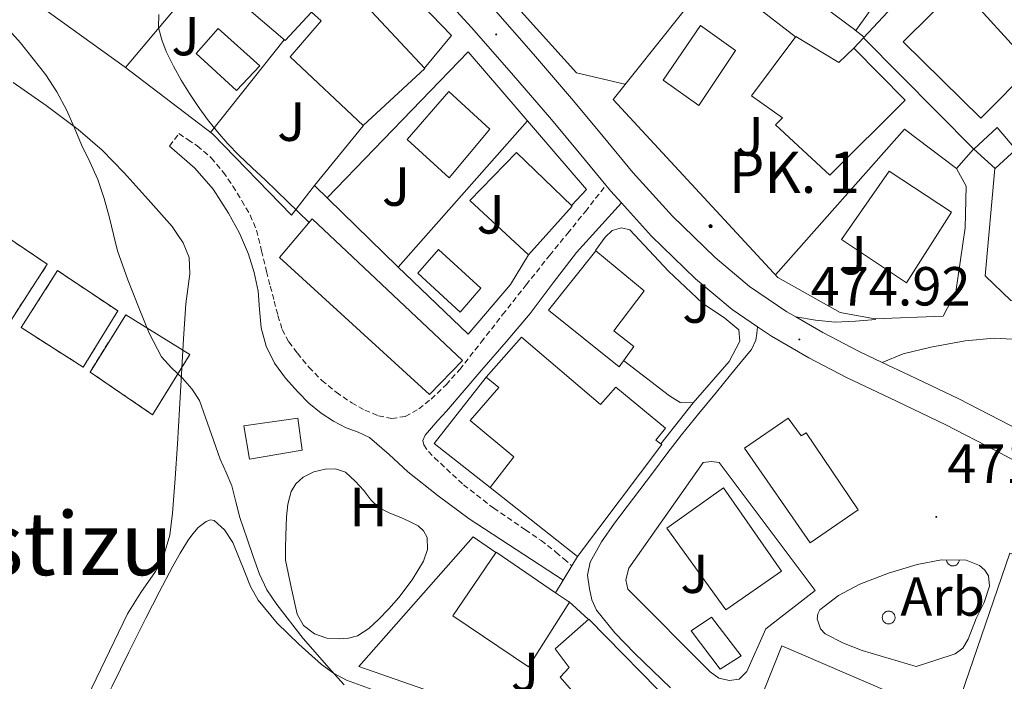
# Model space of a CAD drawing. Units: metres. Extents: x 606455 to 610956, y 4735801 to 4738841.
# Drawn here: x 608006 to 608185, y 4738172 to 4738293 of the extents above; entities that cross this region are included whole.
import ezdxf
from ezdxf.enums import TextEntityAlignment as Align

# ---------------------------------------------------------------- set-up
doc = ezdxf.new("R2010")
doc.units = ezdxf.units.M
doc.header["$MEASUREMENT"] = 0
doc.linetypes.add('TRAZOSX2', pattern=[1.5, 1, -0.5])
for name, color, linetype, lineweight in [('Carátula', 7, 'Continuous', 5), ('Level 15', 1, 'Continuous', 0), ('Level 16', 1, 'Continuous', 0), ('Level 18', 19, 'Continuous', 0), ('Level 20', 19, 'Continuous', 0), ('Level 21', 19, 'Continuous', 0), ('Level 26', 92, 'Continuous', 0), ('Level 35', 92, 'Continuous', 0), ('Level 36', 19, 'Continuous', 40), ('Level 37', 92, 'Continuous', 0), ('Level 41', 19, 'Continuous', 0), ('Level 44', 7, 'Continuous', 0), ('Level 45', 19, 'Continuous', 0), ('Level 5', 36, 'Continuous', 0), ('Level 52', 1, 'Continuous', 13), ('Level 53', 1, 'Continuous', 0), ('Level 54', 13, 'Continuous', 0), ('Level 7', 19, 'Continuous', 0)]:
    doc.layers.add(name, color=color, linetype=linetype, lineweight=lineweight)
doc.styles.add('Arial', font='ARIAL.TTF', dxfattribs={"height": 0.2})

# ---------------------------------------------------------------- blocks, each defined once
blk = doc.blocks.new('5PATER')
at = {"layer": 'Carátula', "linetype": 'Continuous', "lineweight": 5}
h = blk.add_hatch(color=250, dxfattribs=at)
edge = h.paths.add_edge_path()
edge.add_ellipse((0, 0), major_axis=(-1.33, -1.34), ratio=0.999422, start_angle=0, end_angle=360)
blk = doc.blocks.new('5HITCA')
at = {"layer": 'Carátula', "linetype": 'Continuous', "lineweight": 5}
h = blk.add_hatch(color=1, dxfattribs=at)
edge = h.paths.add_edge_path()
edge.add_arc((0, 0), 3.1, 0.0011, 360.0011)
at = {"layer": 'Carátula', "color": 250, "linetype": 'Continuous', "lineweight": 5}
blk.add_circle((0, 0, 0), 3.1, dxfattribs=at)

msp = doc.modelspace()

# ---------------------------------------------------------------- linework, layer by layer
at = {"layer": 'Level 15', "linetype": 'Continuous', "lineweight": 13}
for points in [[(608152.53, 4738294.87, 484.95), (608158.13, 4738290.69, 484.97), (608167.38, 4738303.6, 484.65), (608163.74, 4738305.93, 484.84), (608164.72, 4738307.33, 484.84), (608157.62, 4738312.29, 485.11), (608152.44, 4738305.54, 485.21), (608157.59, 4738302, 485.11), (608152.53, 4738294.87, 484.95)], [(608068.37, 4738273.36, 478.18), (608055.08, 4738285.89, 478.46), (608060.74, 4738292.45, 481.91), (608058.98, 4738294.02, 481.99), (608054.16, 4738288.9, 479.62), (608041.35, 4738299.88, 480.52), (608052.45, 4738311.65, 480.65), (608064.58, 4738299.92, 480.26), (608079.62, 4738283.75, 478.25), (608068.37, 4738273.36, 478.18)], [(608180.93, 4738274.72, 483.42), (608166.76, 4738288.61, 483.85), (608177.01, 4738298.79, 483.29), (608190.26, 4738284.16, 483.61), (608180.93, 4738274.72, 483.42)], [(608167.12, 4738277.99, 482.74), (608153.4, 4738264.35, 482.65), (608143.54, 4738273.49, 483.16), (608144.79, 4738274.79, 483.16), (608139.12, 4738278.79, 483.11), (608147.25, 4738289.59, 482.79), (608155.08, 4738284.87, 482.82), (608157.8, 4738287.46, 482.62), (608167.12, 4738277.99, 482.74)], [(608091.46, 4738272.74, 480.55), (608084.04, 4738263.88, 480.52), (608076.37, 4738270.85, 480.52), (608083.97, 4738279.57, 480.52), (608091.46, 4738272.74, 480.55)], [(608183.57, 4738265.54, 482.82), (608179.65, 4738269.06, 482.86), (608183.91, 4738273.01, 482.74), (608187.28, 4738269.03, 482.68), (608183.57, 4738265.54, 482.82)], [(608096.32, 4738268.47, 482.18), (608106.47, 4738258.69, 482.2), (608098.5, 4738249.8, 482.17), (608087.81, 4738259.75, 482.01), (608096.32, 4738268.47, 482.18)], [(608164.24, 4738265.09, 489.22), (608175.6, 4738257.6, 488.95), (608167.36, 4738244.75, 489.06), (608155.54, 4738252.59, 489.14), (608164.24, 4738265.09, 489.22)], [(608059.06, 4738256.37, 472.25), (608053.12, 4738249.35, 472.1), (608080.48, 4738224.36, 472.31), (608086.5, 4738230.6, 472.31), (608059.06, 4738256.37, 472.25)], [(608102.15, 4738239.73, 480.7), (608115.01, 4738229.43, 480.04), (608117.72, 4738233.12, 479.19), (608114.04, 4738235.99, 479.22), (608119.59, 4738243.27, 479.22), (608110.76, 4738250.53, 479.26), (608102.15, 4738239.73, 480.7)], [(608107.46, 4738194.88, 474.41), (608091.54, 4738207.43, 474.73), (608095.84, 4738213.04, 474.12), (608087.89, 4738219.67, 473.43), (608093.12, 4738225.64, 477.93), (608090.8, 4738227.52, 477.11), (608097.22, 4738234.85, 477.08), (608111.6, 4738222.55, 476.65), (608114.44, 4738225.73, 476.14), (608123.48, 4738218.27, 475.59), (608121.7, 4738216.08, 475.59), (608122.62, 4738215.4, 475.6)], [(608057.25, 4738214.24, 470.54), (608047.67, 4738212.63, 470.55), (608046.64, 4738218.68, 470.55), (608056.5, 4738220.08, 470.57), (608057.25, 4738214.24, 470.54)], [(608145.84, 4738220.08, 476.17), (608148.18, 4738216.86, 476.64), (608149.1, 4738217.43, 476.7), (608158.55, 4738203.36, 478.95), (608149.81, 4738197.38, 477.8), (608137.89, 4738214.58, 476.33), (608145.84, 4738220.08, 476.17)], [(608122.62, 4738215.4, 475.6), (608122.82, 4738215.25, 475.61), (608107.46, 4738194.88, 474.41)], [(608134.05, 4738207.41, 478.38), (608144.59, 4738192.23, 478.34), (608134.48, 4738185.17, 477.43), (608123.72, 4738200.03, 477.48), (608134.05, 4738207.41, 478.38)], [(608103.42, 4738188.28, 474.62), (608092.64, 4738195.67, 474.66), (608084.72, 4738184.05, 474.71), (608098.53, 4738174.8, 474.73), (608105.97, 4738186.53, 474.62), (608103.42, 4738188.28, 474.62)], [(608144.69, 4738178.63, 474.74), (608175.84, 4738165.2, 478.89), (608186.19, 4738195.49, 479.05), (608200.1, 4738191.01, 476.89), (608201.31, 4738194.48, 476.18), (608212.98, 4738194.1, 475.98), (608223.01, 4738190.59, 475.82), (608228.82, 4738182.19, 475.82), (608229.87, 4738182.71, 475.82), (608244.13, 4738160.55, 475.77)], [(608125.23, 4738167.43, 474.28), (608115.57, 4738159.94, 473.48), (608104.27, 4738172.91, 471.93), (608105.94, 4738174.66, 474.47), (608103.35, 4738178.03, 474.25), (608109.49, 4738183.44, 474.23), (608125.23, 4738167.43, 474.28)], [(608138.66, 4738163.59, 475.13), (608144.69, 4738178.63, 474.74)]]:
    msp.add_polyline3d(points, dxfattribs=at)
at = {"layer": 'Level 15', "color": 5, "linetype": 'Continuous', "lineweight": 0}
for points in [[(608037.94, 4738286.5, 471.24), (608041.97, 4738291.04, 471.37), (608049.56, 4738284.26, 471.4), (608045.32, 4738279.76, 471.4), (608037.94, 4738286.5, 471.24)], [(608129.84, 4738291.59, 478.18), (608136.21, 4738287.03, 478.18), (608129.56, 4738277.03, 478.17), (608123.03, 4738281.65, 478.17), (608129.84, 4738291.59, 478.18)], [(608078.32, 4738246.48, 473.26), (608082.12, 4738250.8, 473.26), (608089.84, 4738243.73, 473.27), (608086.04, 4738239.41, 473.27), (608078.32, 4738246.48, 473.26)], [(608131.84, 4738183.84, 470.39), (608137.23, 4738176.79, 470.34), (608133.43, 4738174.34, 470.34), (608128.16, 4738181.33, 470.34), (608131.84, 4738183.84, 470.39)]]:
    msp.add_polyline3d(points, dxfattribs=at)
at = {"layer": 'Level 16', "color": 1, "linetype": 'Continuous', "lineweight": 13, "ltscale": 0.5}
for points in [[(608059.54, 4738262.47, 471.91), (608074.63, 4738247.72, 471.99), (608087.51, 4738235.36, 473.37), (608095.2, 4738244.45, 473.54)], [(608091.54, 4738207.43, 471.98), (608081.33, 4738215.46, 471.98), (608090.8, 4738227.52, 473.02)]]:
    msp.add_polyline3d(points, dxfattribs=at)
at = {"layer": 'Level 18', "color": 20, "linetype": 'TRAZOSX2', "lineweight": 13}
for points in [[(608004.22, 4738237.93, 462.01), (608010.82, 4738248.12, 462.01), (607999.27, 4738255.92, 462.01), (607992.63, 4738245.23, 462.01), (608004.22, 4738237.93, 462.01)], [(608017.36, 4738229.37, 462.01), (608023.66, 4738239.6, 462.01), (608012.69, 4738246.96, 462.01), (608006.06, 4738236.57, 462.01), (608017.36, 4738229.37, 462.01)], [(608029.98, 4738220.71, 462.01), (608036.8, 4738231.66, 462.01), (608025.11, 4738238.88, 462.01), (608018.61, 4738228.48, 462.01), (608029.98, 4738220.71, 462.01)]]:
    msp.add_polyline3d(points, dxfattribs=at)
at = {"layer": 'Level 20', "color": 19, "linetype": 'Continuous', "lineweight": 0, "ltscale": 0.5}
for points in [[(608019.78, 4738337.7, 476.26), (608024.29, 4738343.19, 476.25), (608038.9, 4738331.17, 476.26), (608053.86, 4738318.82, 476.28), (608069.8, 4738305.01, 476.6), (608084.47, 4738289.8, 476.62), (608079.52, 4738283.75, 476.62)], [(608179.6, 4738269.07, 481.58), (608176.52, 4738265.57, 481.53), (608178.23, 4738262.31, 481.5), (608178.1, 4738254.75, 481), (608176.4, 4738243.06, 480.42), (608174.04, 4738238.66, 479.93), (608161.62, 4738238.15, 479.34), (608155.32, 4738239.33, 479.21), (608143.96, 4738245.7, 479.21), (608113.92, 4738278.15, 478.95), (608134.28, 4738303.68, 480.66), (608101.4, 4738327.92, 480.86), (608105.16, 4738332.53, 480.86)], [(608059.54, 4738262.47, 472.84), (608055.32, 4738257.08, 472.54), (608040.9, 4738271.86, 472.26), (608024.84, 4738284.13, 471.74), (607993.27, 4738306.84, 470.15), (608011.67, 4738329.17, 472.94)], [(608025.08, 4738283.95, 471.74), (608054.15, 4738318.57, 476.29)], [(608116.07, 4738280.9, 477.77), (608107.24, 4738283, 477.72), (608095.46, 4738296.05, 477.91), (608106, 4738308.95, 479.11)], [(608173.64, 4738304.48, 481.68), (608157.81, 4738287.47, 482.1)], [(608132.23, 4738301.12, 480.49), (608147.16, 4738289.54, 480.65)], [(608159.68, 4738289.48, 482.05), (608158.05, 4738290.74, 482.17)], [(608054, 4738288.98, 474.68), (608040.55, 4738272.13, 472.25)], [(608179.68, 4738269.09, 481.66), (608159.55, 4738289.34, 482.06)], [(608061.83, 4738260.23, 472.02), (608087.51, 4738286.8, 476.31), (608109.08, 4738261.7, 475.98), (608106.39, 4738258.85, 475.99)], [(608074.76, 4738247.59, 473.32), (608098.33, 4738274.21, 476.14)], [(608068.36, 4738273.3, 474.42), (608059.54, 4738262.47, 472.84)], [(608143.53, 4738246.16, 479.2), (608167.01, 4738272.71, 481.13), (608176.52, 4738265.57, 481.53)], [(608226.34, 4738250.47, 480.02), (608225.27, 4738240.39, 479.59), (608224.45, 4738238.91, 479.5), (608222.58, 4738238.58, 479.37), (608186.39, 4738241.52, 479.13), (608181.73, 4738246.02, 479.32), (608183.51, 4738265.57, 480.94)], [(608110.72, 4738250.64, 476.34), (608112.45, 4738253.07, 476.39), (608113.78, 4738254.26, 476.39), (608115.44, 4738254.72, 476.42), (608116.96, 4738254.4, 476.44), (608124.02, 4738246.88, 476.44), (608130.24, 4738241.03, 476.44), (608134.28, 4738238.27, 476.44), (608136.84, 4738236.15, 476.41), (608137.03, 4738234.07, 476.3), (608135.09, 4738230.42, 475.82), (608128.52, 4738222.87, 475.02)], [(608098.53, 4738249.81, 475.94), (608095.2, 4738244.45, 473.54)], [(608128.52, 4738222.87, 475.02), (608126.12, 4738222.93, 474.81), (608124.18, 4738224.13, 474.79), (608115.81, 4738230.56, 474.81)], [(608150.72, 4738188.71, 473.48), (608141.75, 4738181.68, 471.61), (608138.29, 4738173.94, 470.86), (608136.91, 4738172.5, 470.68), (608135.15, 4738172.31, 470.7), (608133.19, 4738172.74, 470.71), (608131.6, 4738173.89, 470.71), (608116.63, 4738188.9, 470.82), (608116.27, 4738190.64, 470.92), (608116.82, 4738192.77, 471.1), (608130.31, 4738211.97, 472.49), (608131.83, 4738212.21, 472.55), (608133.28, 4738211.97, 472.57), (608150.72, 4738188.71, 473.48)], [(608141.1, 4738101.28, 464.22), (608120.3, 4738107.04, 463.64), (608121.49, 4738114.02, 463.7), (608121.81, 4738120.16, 464.23), (608121.58, 4738126.87, 464.81), (608120.72, 4738134.9, 465.74), (608119.63, 4738142.23, 466.34), (608118.1, 4738148.64, 466.66), (608115.76, 4738153.19, 466.7), (608109.39, 4738158.27, 466.73), (608092.87, 4738166.03, 467.1), (608067.62, 4738174.85, 467.13), (608088.44, 4738198.47, 469.86), (608092.53, 4738195.6, 469.86)], [(608105.86, 4738186.67, 469.77), (608109.36, 4738183.44, 469.77)]]:
    msp.add_polyline3d(points, dxfattribs=at)
at = {"layer": 'Level 21', "color": 19, "linetype": 'Continuous', "lineweight": 13}
for points in [[(607966.58, 4738396.04, 472.82), (607975.34, 4738389.6, 473.03), (607985.4, 4738380.96, 473.39), (607995.58, 4738372.11, 473.75), (608005.46, 4738363.78, 474.08), (608015.32, 4738355.48, 474.38), (608026.73, 4738345.94, 474.55), (608038.21, 4738336.39, 474.68), (608047.73, 4738328.82, 474.88), (608057.17, 4738321.4, 475.08), (608065.28, 4738314.54, 475.19), (608073.03, 4738307.31, 475.26), (608080.68, 4738299.44, 475.28), (608088.12, 4738291.26, 475.27), (608095.44, 4738282.91, 475.21), (608102.68, 4738274.5, 475.14), (608108.04, 4738268.03, 475.13), (608112.6, 4738262.49, 475.14), (608113.5, 4738261.4, 475.14), (608115.44, 4738259.27, 475.16), (608120.95, 4738253.21, 475.21), (608128.96, 4738245.44, 475.26), (608135.62, 4738239.86, 475.23), (608140.25, 4738236.71, 475.19)], [(608147.25, 4738238.51, 475.16), (608145.6, 4738239.46, 475.18), (608138.8, 4738244.07, 475.23), (608132.5, 4738249.36, 475.26), (608124.74, 4738256.89, 475.21), (608117.49, 4738264.85, 475.14), (608112.11, 4738271.39, 475.13), (608106.71, 4738277.91, 475.14), (608099.42, 4738286.37, 475.21), (608092.05, 4738294.77, 475.27), (608084.53, 4738303.05, 475.28), (608076.72, 4738311.08, 475.26), (608068.79, 4738318.48, 475.19), (608060.5, 4738325.49, 475.08), (608051, 4738332.96, 474.88), (608041.54, 4738340.48, 474.68), (608030.11, 4738349.99, 474.55), (608018.71, 4738359.53, 474.38), (608008.86, 4738367.82, 474.08), (607999.42, 4738375.77, 473.77)], [(608147.25, 4738238.51, 475.16), (608150.8, 4738237.94, 475.69), (608154.37, 4738237.55, 476.15), (608158.07, 4738237.72, 476.44), (608161.78, 4738238.07, 476.66)], [(608162.95, 4738230.24, 474.92), (608158.79, 4738232.21, 475.05), (608152.13, 4738235.69, 475.13), (608147.25, 4738238.51, 475.16)], [(608124.38, 4738170.93, 466.97), (608117.91, 4738177.22, 467.29), (608114.25, 4738180.94, 467.6), (608110.91, 4738185.11, 468.02), (608110.05, 4738187, 468.23), (608109.62, 4738188.99, 468.47), (608109.28, 4738191.46, 468.84), (608109.72, 4738193.86, 469.19), (608111.79, 4738197.55, 469.31), (608114.2, 4738200.96, 469.4), (608117.63, 4738205.5, 469.92), (608121.08, 4738210.03, 470.46), (608123.74, 4738213.55, 470.88), (608126.4, 4738217.04, 471.3), (608129.57, 4738220.95, 471.86), (608132.79, 4738224.8, 472.63), (608135.34, 4738227.95, 473.42), (608137.86, 4738231.09, 474.23), (608139.15, 4738232.57, 474.64), (608139.96, 4738234.27, 474.95), (608140.1, 4738235.49, 475.07), (608140.25, 4738236.71, 475.19)], [(608140.25, 4738236.71, 475.19), (608142.8, 4738234.99, 475.18), (608149.58, 4738231.06, 475.13), (608156.44, 4738227.49, 475.05), (608165.58, 4738223.15, 474.76), (608174.56, 4738218.84, 474.36), (608183.75, 4738214.15, 473.95), (608192.8, 4738209.25, 473.43), (608200.26, 4738204.93, 472.83), (608207.81, 4738200.53, 472.15), (608216.69, 4738195.51, 471.3), (608225.37, 4738190.62, 470.5), (608232.34, 4738185.89, 469.89), (608238.68, 4738180.31, 469.3), (608242.26, 4738176.34, 468.91), (608245.01, 4738171.86, 468.52), (608247.8, 4738165.91, 468.09), (608250.67, 4738159.65, 467.66)], [(608232.88, 4738235.87, 478.86), (608232.18, 4738228.58, 478.47), (608223.78, 4738229.46, 478.22), (608209.52, 4738232.16, 477.82), (608195.46, 4738233.97, 477.62), (608183.33, 4738234.63, 477), (608178.1, 4738234.15, 476.58), (608171.83, 4738232.98, 476.04), (608166.8, 4738231.81, 475.53), (608162.95, 4738230.24, 474.92)], [(608240.71, 4738185.55, 469.45), (608235.58, 4738190.07, 469.89), (608228.15, 4738195.11, 470.5), (608219.28, 4738200.1, 471.3), (608210.44, 4738205.11, 472.15), (608202.92, 4738209.5, 472.83), (608195.38, 4738213.86, 473.43), (608186.2, 4738218.82, 473.95), (608176.9, 4738223.57, 474.36), (608167.86, 4738227.91, 474.76), (608162.95, 4738230.24, 474.92)], [(608128.52, 4738222.87, 471.67), (608122.62, 4738215.4, 470.97)], [(608107.46, 4738194.88, 469.03), (608106.41, 4738193.16, 468.92), (608104.81, 4738190.55, 468.76), (608103.42, 4738188.28, 468.62)]]:
    msp.add_polyline3d(points, dxfattribs=at)
at = {"layer": 'Level 21', "color": 19, "linetype": 'TRAZOSX2', "lineweight": 0}
for points in [[(608033.12, 4738269.64, 466.92), (608034.8, 4738271.9, 466.92), (608036.48, 4738270.79, 466.95), (608038.16, 4738269.67, 466.98), (608040.71, 4738267.5, 467.1), (608042.88, 4738264.9, 467.26), (608044.65, 4738262.34, 467.39), (608046.26, 4738259.68, 467.53), (608047.79, 4738257.07, 467.65), (608048.96, 4738254.32, 467.75), (608049.88, 4738250.57, 467.85), (608050.76, 4738246.8, 467.9), (608051.46, 4738244.09, 467.88), (608052.16, 4738241.38, 467.8), (608052.86, 4738238.78, 467.65), (608053.64, 4738236.21, 467.46), (608054.81, 4738233.97, 467.24), (608056.39, 4738231.92, 467.02), (608058.51, 4738229.35, 466.88), (608060.84, 4738226.95, 466.94), (608063.47, 4738224.79, 467.13), (608066.29, 4738222.87, 467.37), (608068.67, 4738221.54, 467.57), (608071.16, 4738220.5, 467.8), (608073.6, 4738220, 468.14), (608076.04, 4738220.4, 468.44), (608078.53, 4738221.76, 468.59), (608080.77, 4738223.56, 468.73), (608083.5, 4738226.17, 468.94), (608085.99, 4738228.93, 469.16), (608089.89, 4738233.94, 469.7), (608093.8, 4738238.93, 470.39), (608098.08, 4738244.35, 471.23), (608102.37, 4738249.75, 472.23), (608105.63, 4738253.73, 473.4), (608108.88, 4738257.75, 474.46), (608110.74, 4738260.12, 474.8), (608112.6, 4738262.49, 475.14)], [(608079.27, 4738216, 468.52), (608079.42, 4738215.21, 468.5), (608080.27, 4738214.02, 468.48), (608081.38, 4738212.87, 468.46), (608086.69, 4738207.93, 468.39), (608092.18, 4738203.67, 468.34), (608097.94, 4738199.75, 468.1), (608100.8, 4738197.79, 468.09), (608103.51, 4738195.67, 468.38), (608104.95, 4738194.42, 468.65), (608106.41, 4738193.16, 468.93)]]:
    msp.add_polyline3d(points, dxfattribs=at)
at = {"layer": 'Level 21', "color": 19, "linetype": 'Continuous', "lineweight": 0}
for points in [[(608104.81, 4738190.55, 468.76), (608096.26, 4738196.15, 468.82), (608087.72, 4738201.75, 468.87), (608082.04, 4738205.9, 468.77), (608076.55, 4738210.31, 468.54), (608073.1, 4738213.48, 468.34), (608069.56, 4738216.55, 468.01), (608067.44, 4738217.5, 467.65), (608065.27, 4738218.31, 467.27), (608062.95, 4738219.55, 467.03), (608060.71, 4738220.98, 466.82), (608058.5, 4738222.82, 466.63), (608056.45, 4738224.85, 466.49), (608054.21, 4738227.35, 466.5), (608052.24, 4738230.08, 466.7), (608050.72, 4738233.2, 467.01), (608049.81, 4738236.5, 467.34), (608049.51, 4738239.85, 467.6), (608049.22, 4738243.2, 467.72), (608048.5, 4738246.59, 467.66), (608047.51, 4738249.92, 467.56), (608045.87, 4738253.77, 467.41), (608043.84, 4738257.43, 467.27), (608041.06, 4738261.79, 467.25), (608037.7, 4738265.62, 467.19), (608035.41, 4738267.63, 467.06), (608033.12, 4738269.64, 466.92)], [(608115.44, 4738259.27, 475.16), (608111.34, 4738254.75, 473.94), (608107.25, 4738250.23, 472.71), (608103.01, 4738244.74, 471.38), (608098.8, 4738239.14, 470.44), (608094.42, 4738234, 469.91), (608090.02, 4738228.87, 469.4), (608086.78, 4738225.1, 468.96), (608083.54, 4738221.33, 468.58), (608082, 4738219.64, 468.55), (608080.45, 4738217.91, 468.55), (608079.7, 4738216.97, 468.54), (608079.27, 4738216, 468.52)]]:
    msp.add_polyline3d(points, dxfattribs=at)
at = {"layer": 'Level 35', "color": 92, "linetype": 'Continuous', "lineweight": 0, "ltscale": 0.5}
msp.add_polyline3d([(608169.17, 4738174.85, 473.99), (608164.25, 4738176.31, 473.9), (608159.33, 4738177.78, 473.8), (608155.88, 4738179.06, 473.72), (608152.58, 4738180.8, 473.64), (608151.72, 4738181.68, 473.71), (608151.11, 4738183.55, 474), (608151.2, 4738184.45, 474.14), (608151.62, 4738185.15, 474.23), (608154.98, 4738187.79, 474.5), (608158.88, 4738189.86, 474.73), (608164.08, 4738191.81, 474.98), (608169.35, 4738193.39, 475.21), (608173.76, 4738194.27, 475.32), (608178.23, 4738194.21, 475.38), (608180.66, 4738193.25, 475.39), (608181.65, 4738192.41, 475.39), (608182.31, 4738191.36, 475.37), (608182.53, 4738189.46, 475.32), (608181.56, 4738186.48, 475.21), (608180.07, 4738183.57, 475.06), (608178.61, 4738179.81, 474.86), (608177.66, 4738178.18, 474.74), (608176.23, 4738177.17, 474.6), (608172.7, 4738176.01, 474.3), (608169.17, 4738174.85, 473.99)], dxfattribs=at)
at = {"layer": 'Level 36', "color": 92, "linetype": 'Continuous', "lineweight": 0}
for points in [[(608004.6, 4738281.19, 464.54), (608010.59, 4738277, 464.74), (608016.47, 4738272.63, 464.94), (608020.84, 4738268.87, 465.01), (608024.85, 4738264.76, 465.21), (608029.2, 4738259.88, 465.64), (608033.56, 4738255, 466.07), (608034.58, 4738253.52, 466.11), (608035.6, 4738252.04, 466.15), (608036.66, 4738249.33, 466.07), (608036.79, 4738246.39, 465.86), (608036.43, 4738243.65, 465.69), (608036.08, 4738240.9, 465.53), (608035.67, 4738234.5, 465.18), (608035.27, 4738228.1, 464.89), (608034.89, 4738221.74, 464.77), (608034.52, 4738215.38, 464.68)], [(608034.52, 4738215.38, 464.68), (608034.1, 4738209.06, 464.47), (608033.65, 4738202.74, 464.22), (608033.15, 4738198.76, 464.01), (608031.99, 4738194.88, 463.77), (608030.52, 4738192.13, 463.53), (608027.87, 4738188.33, 463.11), (608025.43, 4738184.42, 462.76), (608021.4, 4738175.97, 462.41), (608017.28, 4738167.56, 462.09), (608012.07, 4738157.78, 461.43), (608006.87, 4738147.99, 460.78), (608002.22, 4738139.11, 460.37), (607997.73, 4738130.16, 459.93), (607993.61, 4738121.05, 459.28), (607989.57, 4738111.91, 458.54), (607984.48, 4738100.83, 457.51), (607979.25, 4738089.81, 456.49), (607974.14, 4738079.49, 455.63), (607968.99, 4738069.17, 454.97), (607964.53, 4738060.25, 454.64)], [(608054.21, 4738194.2, 466.15), (608054.25, 4738196.43, 466.2), (608054.29, 4738198.66, 466.25), (608054.34, 4738200.37, 466.26), (608054.4, 4738202.08, 466.26), (608054.66, 4738204.4, 466.29), (608055.27, 4738206.69, 466.31), (608056.11, 4738208.14, 466.34), (608057.44, 4738209.3, 466.36), (608059.4, 4738210.29, 466.37), (608061.43, 4738210.76, 466.39), (608063.36, 4738210.87, 466.44), (608065.17, 4738210.23, 466.49), (608066.93, 4738208.59, 466.53), (608068.5, 4738206.87, 466.57), (608069.8, 4738205.21, 466.58), (608071.27, 4738203.72, 466.58), (608073.23, 4738202.76, 466.6), (608075.27, 4738201.97, 466.63), (608076.84, 4738201.24, 466.68), (608078.39, 4738200.44, 466.73), (608079.4, 4738199.52, 466.73), (608080.02, 4738198.32, 466.73), (608080.12, 4738196.16, 466.71), (608079.36, 4738194.05, 466.66), (608077.28, 4738190.64, 466.53), (608074.9, 4738187.43, 466.36), (608073.08, 4738185.36, 466.23), (608071.17, 4738183.38, 466.07), (608069.41, 4738181.78, 465.85), (608067.35, 4738180.45, 465.59), (608065.68, 4738179.97, 465.37), (608064.02, 4738179.89, 465.16), (608061.77, 4738180.01, 465.08), (608059.52, 4738180.76, 465.18), (608057.48, 4738182.29, 465.32), (608056.35, 4738184.36, 465.48), (608055.28, 4738189.28, 465.82), (608054.21, 4738194.2, 466.15)], [(608002.86, 4738131.91, 460.15), (608006.03, 4738139.19, 460.58), (608009.97, 4738146.63, 460.96), (608013.95, 4738154.05, 461.34), (608018.32, 4738162.66, 461.94), (608022.66, 4738171.28, 462.54), (608025.71, 4738177.45, 462.83), (608028.75, 4738183.62, 463.11), (608031.19, 4738188.37, 463.38), (608033.68, 4738193.09, 463.69), (608035.06, 4738195.49, 464), (608036.52, 4738197.84, 464.3), (608037.35, 4738199.03, 464.35), (608038.32, 4738200.15, 464.41), (608039.76, 4738201.27, 464.5), (608040.55, 4738201.54, 464.54), (608041.25, 4738201.43, 464.58), (608043.11, 4738199.71, 464.71)], [(608043.11, 4738199.71, 464.71), (608044.64, 4738197.4, 464.81), (608046.84, 4738192.05, 464.71), (608047.84, 4738189.4, 464.61), (608049.22, 4738186.93, 464.58), (608052.7, 4738182.73, 464.66), (608056.66, 4738178.9, 464.74), (608060.76, 4738175.21, 464.87), (608062.95, 4738173.6, 464.92), (608065.35, 4738172.37, 464.95), (608070.68, 4738170.43, 464.96)], [(608174.68, 4738194.26, 0.01), (608174.69, 4738194.14, 0.01), (608174.71, 4738194.03, 0.01), (608174.75, 4738193.93, 0.01), (608174.79, 4738193.82, 0.01), (608174.84, 4738193.72, 0.01), (608174.9, 4738193.63, 0.01), (608174.98, 4738193.54, 0.01), (608175.06, 4738193.46, 0.01), (608175.14, 4738193.39, 0.01), (608175.24, 4738193.33, 0.01), (608175.33, 4738193.27, 0.01), (608175.44, 4738193.23, 0.01), (608175.55, 4738193.2, 0.01), (608175.66, 4738193.17, 0.01), (608175.77, 4738193.16, 0.01), (608175.88, 4738193.16, 0.01), (608175.99, 4738193.17, 0.01), (608176.1, 4738193.19, 0.01), (608176.21, 4738193.22, 0.01), (608176.32, 4738193.26, 0.01), (608176.42, 4738193.31, 0.01), (608176.51, 4738193.37, 0.01), (608176.6, 4738193.44, 0.01), (608176.68, 4738193.52, 0.01), (608176.76, 4738193.61, 0.01), (608176.82, 4738193.7, 0.01), (608176.88, 4738193.79, 0.01), (608176.92, 4738193.9, 0.01), (608176.96, 4738194.01, 0.01), (608176.98, 4738194.11, 0.01), (608177, 4738194.23, 0.01)]]:
    msp.add_polyline3d(points, dxfattribs=at)
msp.add_polyline3d([(608163.05, 4738184.17, 0.01), (608163.1, 4738184.28, 0.01), (608163.16, 4738184.38, 0.01), (608163.22, 4738184.48, 0.01), (608163.3, 4738184.56, 0.01), (608163.38, 4738184.64, 0.01), (608163.48, 4738184.71, 0.01), (608163.58, 4738184.77, 0.01), (608163.68, 4738184.83, 0.01), (608163.79, 4738184.87, 0.01), (608163.9, 4738184.9, 0.01), (608164.01, 4738184.91, 0.01), (608164.13, 4738184.92, 0.01), (608164.24, 4738184.92, 0.01), (608164.36, 4738184.9, 0.01), (608164.47, 4738184.87, 0.01), (608164.58, 4738184.83, 0.01), (608164.69, 4738184.78, 0.01), (608164.79, 4738184.72, 0.01), (608164.88, 4738184.65, 0.01), (608164.96, 4738184.58, 0.01), (608165.04, 4738184.49, 0.01), (608165.11, 4738184.4, 0.01), (608165.17, 4738184.3, 0.01), (608165.22, 4738184.19, 0.01), (608165.26, 4738184.08, 0.01), (608165.28, 4738183.97, 0.01), (608165.3, 4738183.85, 0.01), (608165.3, 4738183.74, 0.01), (608165.29, 4738183.62, 0.01), (608165.27, 4738183.51, 0.01), (608165.24, 4738183.4, 0.01), (608165.2, 4738183.29, 0.01), (608165.15, 4738183.19, 0.01), (608165.09, 4738183.09, 0.01), (608165.02, 4738183, 0.01), (608164.94, 4738182.91, 0.01), (608164.85, 4738182.84, 0.01), (608164.75, 4738182.77, 0.01), (608164.65, 4738182.72, 0.01), (608164.54, 4738182.67, 0.01), (608164.43, 4738182.63, 0.01), (608164.32, 4738182.61, 0.01), (608164.21, 4738182.6, 0.01), (608164.09, 4738182.6, 0.01), (608163.97, 4738182.61, 0.01), (608163.86, 4738182.63, 0.01), (608163.75, 4738182.66, 0.01), (608163.64, 4738182.71, 0.01), (608163.54, 4738182.76, 0.01), (608163.44, 4738182.83, 0.01), (608163.36, 4738182.9, 0.01), (608163.27, 4738182.98, 0.01), (608163.2, 4738183.07, 0.01), (608163.14, 4738183.17, 0.01), (608163.08, 4738183.27, 0.01), (608163.04, 4738183.38, 0.01), (608163.01, 4738183.49, 0.01), (608162.99, 4738183.61, 0.01), (608162.98, 4738183.72, 0.01), (608162.98, 4738183.84, 0.01), (608162.99, 4738183.95, 0.01), (608163.02, 4738184.07, 0.01), (608163.05, 4738184.17, 0.01)], close=True, dxfattribs=at)
at = {"layer": 'Level 5', "color": 36, "linetype": 'Continuous', "lineweight": 0}
for points in [[(608064.93, 4738171.49, 465.01), (608062.6, 4738174.05, 465.01), (608057.46, 4738179.95, 465.01), (608052.65, 4738186.13, 465.01), (608050.85, 4738188.79, 465.01), (608049.47, 4738191.65, 465.01), (608048.34, 4738194.87, 465.01), (608047.23, 4738198.1, 465.01), (608046.56, 4738200.02, 465.01), (608045.9, 4738201.95, 465.01), (608045.18, 4738204.85, 465.01), (608044.44, 4738207.74, 465.01), (608043.39, 4738210.18, 465.01), (608042.33, 4738212.61, 465.01), (608041.52, 4738214.85, 465.01), (608040.72, 4738217.1, 465.01), (608039.65, 4738220.19, 465.01), (608038.56, 4738223.28, 465.01), (608037.19, 4738225.42, 465.01), (608035.45, 4738227.33, 465.01), (608033.45, 4738229.23, 465.01), (608031.61, 4738231.26, 465.01), (608029.38, 4738235.57, 465.01), (608027.55, 4738240.06, 465.01), (608025.47, 4738245.26, 465.01), (608023.63, 4738250.53, 465.01), (608022.87, 4738253.55, 465.01), (608022.16, 4738256.59, 465.01), (608021.2, 4738260.1, 465.01), (608020.04, 4738263.55, 465.01), (608018.58, 4738266.74, 465.01), (608017.04, 4738269.89, 465.01), (608015.7, 4738273.08, 465.01), (608014.33, 4738276.27, 465.01), (608012.58, 4738279.53, 465.01), (608010.54, 4738282.61, 465.01), (608005.92, 4738288.45, 465.01), (608002.18, 4738292.57, 465.01)], [(608031.12, 4738293.58, 470.01), (608031.1, 4738291.22, 470.01), (608031.67, 4738289.01, 470.01), (608032.51, 4738286.86, 470.01), (608033.81, 4738284.21, 470.01), (608035.23, 4738281.65, 470.01), (608036.74, 4738279.2, 470.01), (608038.33, 4738276.82, 470.01), (608040.03, 4738274.49, 470.01), (608041.82, 4738272.24, 470.01), (608043.72, 4738270.05, 470.01), (608045.72, 4738267.97, 470.01), (608048.16, 4738265.69, 470.01), (608050.59, 4738263.41, 470.01), (608054.57, 4738259.56, 470.01), (608058.53, 4738255.74, 470.01)]]:
    msp.add_polyline3d(points, dxfattribs=at)
at = {"layer": 'Level 52', "color": 1, "linetype": 'Continuous', "lineweight": 13}
for points in [[(608152.53, 4738294.87, 484.95), (608157.59, 4738302, 485.11), (608152.44, 4738305.54, 485.21), (608157.62, 4738312.29, 485.11), (608164.72, 4738307.33, 484.84), (608163.74, 4738305.93, 484.84), (608167.38, 4738303.6, 484.65), (608158.13, 4738290.69, 484.97), (608152.53, 4738294.87, 484.95)], [(608068.37, 4738273.36, 478.18), (608055.08, 4738285.89, 478.46), (608060.74, 4738292.45, 481.91), (608058.98, 4738294.02, 481.99), (608054.16, 4738288.9, 479.62), (608041.35, 4738299.88, 480.52), (608052.45, 4738311.65, 480.65), (608064.58, 4738299.92, 480.26), (608079.62, 4738283.75, 478.25), (608068.37, 4738273.36, 478.18)], [(608180.93, 4738274.72, 483.42), (608166.76, 4738288.61, 483.85), (608177.01, 4738298.79, 483.29), (608190.26, 4738284.16, 483.61), (608180.93, 4738274.72, 483.42)], [(608167.12, 4738277.99, 482.74), (608153.4, 4738264.35, 482.65), (608143.54, 4738273.49, 483.16), (608144.79, 4738274.79, 483.16), (608139.12, 4738278.79, 483.11), (608147.25, 4738289.59, 482.79), (608155.08, 4738284.87, 482.82), (608157.8, 4738287.46, 482.62), (608167.12, 4738277.99, 482.74)], [(608091.46, 4738272.74, 480.55), (608084.04, 4738263.88, 480.52), (608076.37, 4738270.85, 480.52), (608083.97, 4738279.57, 480.52), (608091.46, 4738272.74, 480.55)], [(608183.57, 4738265.54, 482.82), (608179.65, 4738269.06, 482.86), (608183.91, 4738273.01, 482.74), (608187.28, 4738269.03, 482.68), (608183.57, 4738265.54, 482.82)], [(608096.32, 4738268.47, 482.18), (608106.47, 4738258.69, 482.2), (608098.5, 4738249.8, 482.17), (608087.81, 4738259.75, 482.01), (608096.32, 4738268.47, 482.18)], [(608164.24, 4738265.09, 489.22), (608175.6, 4738257.6, 488.95), (608167.36, 4738244.75, 489.06), (608155.54, 4738252.59, 489.14), (608164.24, 4738265.09, 489.22)], [(608059.06, 4738256.37, 472.25), (608086.5, 4738230.6, 472.31), (608080.48, 4738224.36, 472.31), (608053.12, 4738249.35, 472.1), (608059.06, 4738256.37, 472.25)], [(608102.15, 4738239.73, 480.7), (608110.76, 4738250.53, 479.26), (608119.59, 4738243.27, 479.22), (608114.04, 4738235.99, 479.22), (608117.72, 4738233.12, 479.19), (608115.01, 4738229.43, 480.04), (608102.15, 4738239.73, 480.7)], [(608107.46, 4738194.88, 474.41), (608091.54, 4738207.43, 474.73), (608095.84, 4738213.04, 474.12), (608087.89, 4738219.67, 473.43), (608093.12, 4738225.64, 477.93), (608090.8, 4738227.52, 477.11), (608097.22, 4738234.85, 477.08), (608111.6, 4738222.55, 476.65), (608114.44, 4738225.73, 476.14), (608123.48, 4738218.27, 475.59), (608121.7, 4738216.08, 475.59), (608122.62, 4738215.4, 475.6), (608122.82, 4738215.25, 475.61), (608107.46, 4738194.88, 474.41)], [(608057.25, 4738214.24, 470.54), (608047.67, 4738212.63, 470.55), (608046.64, 4738218.68, 470.55), (608056.5, 4738220.08, 470.57), (608057.25, 4738214.24, 470.54)], [(608145.84, 4738220.08, 476.17), (608148.18, 4738216.86, 476.64), (608149.1, 4738217.43, 476.7), (608158.55, 4738203.36, 478.95), (608149.81, 4738197.38, 477.8), (608137.89, 4738214.58, 476.33), (608145.84, 4738220.08, 476.17)], [(608134.05, 4738207.41, 478.38), (608144.59, 4738192.23, 478.34), (608134.48, 4738185.17, 477.43), (608123.72, 4738200.03, 477.48), (608134.05, 4738207.41, 478.38)], [(608103.42, 4738188.28, 474.62), (608105.97, 4738186.53, 474.62), (608098.53, 4738174.8, 474.73), (608084.72, 4738184.05, 474.71), (608092.64, 4738195.67, 474.66), (608103.42, 4738188.28, 474.62)], [(608125.23, 4738167.43, 474.28), (608115.57, 4738159.94, 473.48), (608104.27, 4738172.91, 471.93), (608105.94, 4738174.66, 474.47), (608103.35, 4738178.03, 474.25), (608109.49, 4738183.44, 474.23), (608125.23, 4738167.43, 474.28)]]:
    msp.add_polyline3d(points, close=True, dxfattribs=at)
at = {"layer": 'Level 52', "color": 1, "linetype": 'Continuous', "lineweight": 0}
for points in [[(608037.94, 4738286.5, 471.24), (608041.97, 4738291.04, 471.37), (608049.56, 4738284.26, 471.4), (608045.32, 4738279.76, 471.4), (608037.94, 4738286.5, 471.24)], [(608129.84, 4738291.59, 478.18), (608136.21, 4738287.03, 478.18), (608129.56, 4738277.03, 478.17), (608123.03, 4738281.65, 478.17), (608129.84, 4738291.59, 478.18)], [(608078.32, 4738246.48, 473.26), (608082.12, 4738250.8, 473.26), (608089.84, 4738243.73, 473.27), (608086.04, 4738239.41, 473.27), (608078.32, 4738246.48, 473.26)], [(608131.84, 4738183.84, 470.39), (608137.23, 4738176.79, 470.34), (608133.43, 4738174.34, 470.34), (608128.16, 4738181.33, 470.34), (608131.84, 4738183.84, 470.39)]]:
    msp.add_polyline3d(points, close=True, dxfattribs=at)
at = {"layer": 'Level 52', "color": 1, "linetype": 'Continuous', "lineweight": 13}
msp.add_polyline3d([(608138.66, 4738163.59, 475.13), (608144.69, 4738178.63, 474.74), (608144.69, 4738178.63, 474.74), (608175.84, 4738165.2, 478.89), (608186.19, 4738195.49, 479.05), (608200.1, 4738191.01, 476.89), (608201.31, 4738194.48, 476.18), (608212.98, 4738194.1, 475.98), (608223.01, 4738190.59, 475.82), (608228.82, 4738182.19, 475.82), (608229.87, 4738182.71, 475.82), (608244.13, 4738160.55, 475.77)], dxfattribs=at)
at = {"layer": 'Level 53', "color": 1, "linetype": 'Continuous', "lineweight": 0}
for points in [[(608004.22, 4738237.93, 462.01), (607992.63, 4738245.23, 462.01), (607999.27, 4738255.92, 462.01), (608010.82, 4738248.12, 462.01), (608004.22, 4738237.93, 462.01)], [(608017.36, 4738229.37, 462.01), (608006.06, 4738236.57, 462.01), (608012.69, 4738246.96, 462.01), (608023.66, 4738239.6, 462.01), (608017.36, 4738229.37, 462.01)], [(608029.98, 4738220.71, 462.01), (608018.61, 4738228.48, 462.01), (608025.11, 4738238.88, 462.01), (608036.8, 4738231.66, 462.01), (608029.98, 4738220.71, 462.01)]]:
    msp.add_polyline3d(points, close=True, dxfattribs=at)
at = {"layer": 'Level 54', "color": 13, "linetype": 'Continuous', "lineweight": 0}
for points in [[(608192.8, 4738209.25, 473.43), (608183.75, 4738214.15, 473.95), (608174.56, 4738218.84, 474.36), (608165.58, 4738223.15, 474.76), (608156.44, 4738227.49, 475.05), (608149.58, 4738231.06, 475.13), (608142.8, 4738234.99, 475.18), (608140.25, 4738236.71, 475.19), (608135.62, 4738239.86, 475.23), (608128.96, 4738245.44, 475.26), (608120.95, 4738253.21, 475.21), (608115.44, 4738259.27, 475.16), (608113.5, 4738261.4, 475.14), (608112.6, 4738262.49, 475.14), (608108.04, 4738268.03, 475.13), (608102.68, 4738274.5, 475.14), (608095.44, 4738282.91, 475.21), (608088.12, 4738291.26, 475.27), (608080.68, 4738299.44, 475.28)], [(608092.05, 4738294.77, 475.27), (608099.42, 4738286.37, 475.21), (608106.71, 4738277.91, 475.14), (608112.11, 4738271.39, 475.13), (608117.49, 4738264.85, 475.14), (608124.74, 4738256.89, 475.21), (608132.5, 4738249.36, 475.26), (608138.8, 4738244.07, 475.23), (608145.6, 4738239.46, 475.18), (608147.25, 4738238.51, 475.16), (608147.25, 4738238.51, 475.16), (608152.13, 4738235.69, 475.13), (608158.79, 4738232.21, 475.05), (608162.95, 4738230.24, 474.92), (608167.86, 4738227.91, 474.76), (608176.9, 4738223.57, 474.36), (608186.2, 4738218.82, 473.95)]]:
    msp.add_polyline3d(points, dxfattribs=at)

# ---------------------------------------------------------------- block references
at = {"layer": 'Level 21', "color": 19, "linetype": 'Continuous', "lineweight": 0, "xscale": 0.09999983015004542, "yscale": 0.09999983015004542}
msp.add_blockref('5HITCA', (608131.68, 4738255.03, 475.49), dxfattribs=at)
at = {"layer": 'Level 7', "color": 19, "linetype": 'Continuous', "lineweight": 0, "xscale": 0.09999983015004542, "yscale": 0.09999983015004542}
for p in [(608092.62, 4738289.97, 475.12), (608147.85, 4738234.41, 474.93), (608172.81, 4738202.09, 471.66)]:
    msp.add_blockref('5PATER', p, dxfattribs=at)

# ---------------------------------------------------------------- texts
at = {"layer": 'Level 26', "color": 92, "linetype": 'Continuous', "lineweight": 0, "style": 'Arial'}
for p in [(608036.01, 4738289.67, 470.48), (608055.27, 4738274.08, 471.69), (608138.79, 4738271.41, 476.63), (608074.36, 4738262.26, 472.7), (608091.61, 4738257.2, 473.56), (608157.57, 4738249.76, 476.79), (608129.09, 4738240.95, 474.36), (608128.73, 4738191.73, 469), (608097.85, 4738173.86, 466.55)]:
    msp.add_text('J', height=7, dxfattribs=at).set_placement(p, align=Align.MIDDLE_CENTER)
at = {"layer": 'Level 37', "color": 92, "linetype": 'Continuous', "lineweight": 0, "style": 'Arial'}
for s, p in [('H', (608069.35, 4738203.89, 466.54)), ('H', (608069.35, 4738203.89, 466.54)), ('Arb', (608173.98, 4738187.58, 469.87))]:
    msp.add_text(s, height=7, dxfattribs=at).set_placement(p, align=Align.MIDDLE_CENTER)
at = {"layer": 'Level 41', "color": 19, "linetype": 'Continuous', "lineweight": 0, "style": 'Arial'}
for s, p in [('474.92', (608149.9, 4738238.41, 474.93)), ('471.66', (608174.8, 4738206.09, 471.66))]:
    msp.add_text(s, height=7, dxfattribs=at).set_placement(p, align=Align.BOTTOM_LEFT)
at = {"layer": 'Level 44', "color": 19, "linetype": 'Continuous', "lineweight": 0, "style": 'Arial'}
msp.add_text('PK. 1', height=7.5, dxfattribs=at).set_placement((608135.02, 4738258.77, 475.87), align=Align.BOTTOM_LEFT)
at = {"layer": 'Level 45', "color": 19, "linetype": 'Continuous', "lineweight": 0, "style": 'Arial'}
msp.add_text('Istizu', height=11.5, dxfattribs=at).set_placement((608014.1, 4738197.23, 462.17), align=Align.MIDDLE_CENTER)

doc.saveas('drawing.dxf')
